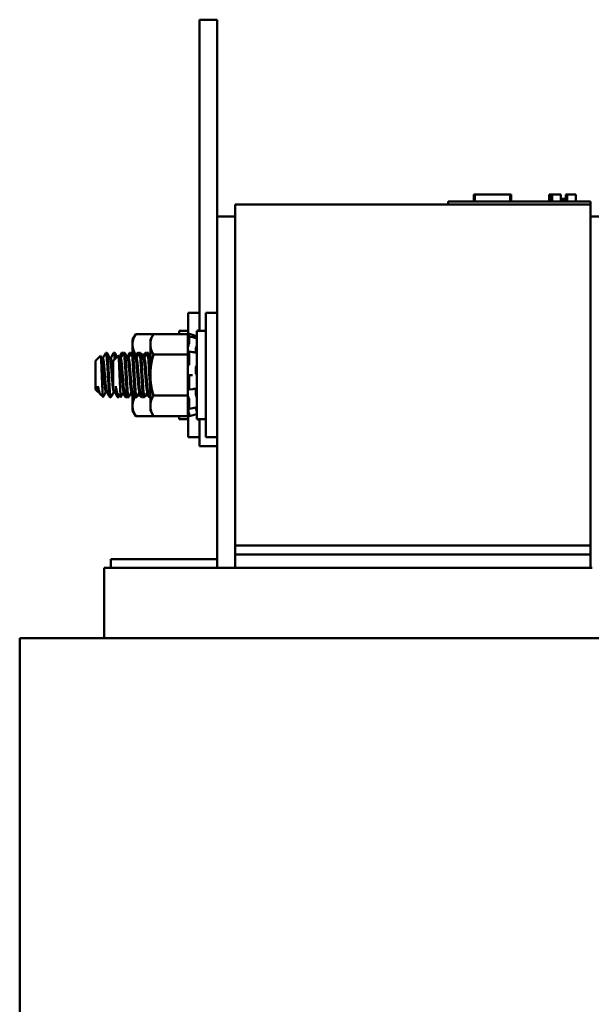
# Model space of a CAD drawing. Units: inches. Extents: x 2.2 to 96.8, y 1.1 to 75.4.
# Drawn here: x 49.6 to 51.9, y 33.3 to 37.2 of the extents above; entities that cross this region are included whole.
import ezdxf

# ---------------------------------------------------------------- set-up
doc = ezdxf.new("R2010")
doc.units = ezdxf.units.IN
doc.header["$LTSCALE"] = 4.5
doc.header["$MEASUREMENT"] = 0
doc.layers.add('Visible (ANSI)', color=7, linetype='Continuous', lineweight=50)

msp = doc.modelspace()

# ---------------------------------------------------------------- linework, layer by layer
at = {"layer": 'Visible (ANSI)'}
for p, q in [((50.3013, 37.0289), (50.3013, 37.1696)), ((50.3717, 37.1696), (50.3013, 37.1696)), ((50.3717, 37.0289), (50.3717, 37.1696)), ((50.3013, 37.0289), (50.3013, 35.9377)), ((50.3717, 37.0289), (50.3717, 36.3905)), ((51.3872, 36.4496), (51.3872, 36.4777)), ((51.3872, 36.4777), (51.3877, 36.4777)), ((51.3877, 36.4496), (51.3877, 36.4777)), ((51.3877, 36.4777), (51.3902, 36.4777)), ((51.3902, 36.4777), (51.5308, 36.4777)), ((51.3902, 36.4496), (51.3902, 36.4777)), ((51.5308, 36.4777), (51.5333, 36.4777)), ((51.5308, 36.4496), (51.5308, 36.4777)), ((51.5333, 36.4496), (51.5333, 36.4777)), ((51.5333, 36.4777), (51.5338, 36.4777)), ((51.5338, 36.4496), (51.5338, 36.4777)), ((51.6846, 36.4777), (51.6892, 36.4777)), ((51.6846, 36.4777), (51.6846, 36.4496)), ((51.6892, 36.4777), (51.6906, 36.4777)), ((51.6906, 36.4777), (51.6907, 36.4777)), ((51.6906, 36.4777), (51.6906, 36.4496)), ((51.6907, 36.4777), (51.697, 36.4777)), ((51.6907, 36.4777), (51.6907, 36.4496)), ((51.697, 36.4777), (51.697, 36.4496)), ((51.697, 36.4777), (51.6972, 36.4777)), ((51.6972, 36.4777), (51.7309, 36.4777)), ((51.6972, 36.4777), (51.6972, 36.4496)), ((51.7309, 36.4777), (51.7309, 36.4496)), ((51.751, 36.4608), (51.751, 36.4777)), ((51.751, 36.4777), (51.7514, 36.4777)), ((51.7514, 36.4777), (51.7552, 36.4777)), ((51.7514, 36.4777), (51.7514, 36.4496)), ((51.7552, 36.4777), (51.7559, 36.4777)), ((51.7552, 36.4777), (51.7552, 36.4496)), ((51.7559, 36.4777), (51.7897, 36.4777)), ((51.7559, 36.4777), (51.7559, 36.4496)), ((51.7897, 36.4777), (51.7897, 36.4496)), ((50.442, 36.4383), (51.8482, 36.4383)), ((50.442, 36.4383), (50.442, 35.0883)), ((51.2857, 36.4496), (51.3363, 36.4496)), ((51.2857, 36.4383), (51.2857, 36.4496)), ((51.7976, 36.4496), (51.3363, 36.4496)), ((51.7309, 36.4608), (51.7345, 36.4608)), ((51.7428, 36.4608), (51.7345, 36.4608)), ((51.7345, 36.4496), (51.7345, 36.4608)), ((51.7428, 36.4496), (51.7428, 36.4608)), ((51.7481, 36.4608), (51.7428, 36.4608)), ((51.751, 36.4608), (51.7481, 36.4608)), ((51.7481, 36.4496), (51.7481, 36.4608)), ((51.751, 36.4496), (51.751, 36.4608)), ((51.7976, 36.4496), (51.8482, 36.4496)), ((51.8482, 36.4383), (51.8482, 36.4496)), ((51.8482, 35.0883), (51.8482, 36.4383)), ((50.3717, 36.3905), (50.3717, 35.0011)), ((50.442, 36.3905), (50.3717, 36.3905)), ((51.9185, 36.3905), (51.8482, 36.3905)), ((50.2563, 35.909), (50.2563, 36.0094)), ((50.3013, 36.0094), (50.2563, 36.0094)), ((50.3267, 35.5172), (50.3267, 36.0094)), ((50.3717, 36.0094), (50.3267, 36.0094)), ((50.0363, 35.9039), (50.0489, 35.9257)), ((50.0489, 35.9257), (50.1192, 35.9257)), ((50.1067, 35.9039), (50.1192, 35.9257)), ((50.1192, 35.9257), (50.2557, 35.9257)), ((50.1905, 35.9257), (50.1906, 35.9259)), ((50.1906, 35.9259), (50.1906, 35.9259)), ((50.1914, 35.9257), (50.1906, 35.9259)), ((50.2209, 35.9377), (50.2209, 35.9257)), ((50.2563, 35.9377), (50.2209, 35.9377)), ((50.2557, 35.9066), (50.2609, 35.9259)), ((50.2557, 35.899), (50.2557, 35.9257)), ((50.2609, 35.9259), (50.2609, 35.9259)), ((50.2912, 35.9178), (50.2609, 35.9259)), ((50.2912, 35.9377), (50.2912, 35.5889)), ((50.3267, 35.9377), (50.2912, 35.9377)), ((50.2985, 35.9391), (50.2931, 35.9391)), ((50.0363, 35.9039), (50.0363, 35.8851)), ((50.0363, 35.8851), (50.0363, 35.8512)), ((50.1067, 35.9039), (50.1067, 35.8851)), ((50.1067, 35.8851), (50.1067, 35.7633)), ((50.2557, 35.899), (50.2557, 35.8731)), ((50.2594, 35.9202), (50.2583, 35.9162)), ((50.2583, 35.909), (50.2594, 35.9127)), ((50.2594, 35.8854), (50.2583, 35.8823)), ((50.2608, 35.9164), (50.2754, 35.9127)), ((50.2609, 35.916), (50.2609, 35.8932)), ((49.9348, 35.8512), (49.9308, 35.8512)), ((49.966, 35.8512), (49.9621, 35.8512)), ((49.9973, 35.8512), (49.9933, 35.8512)), ((50.0051, 35.8512), (50.0012, 35.8512)), ((50.0285, 35.8512), (50.0246, 35.8512)), ((50.0363, 35.8512), (50.0324, 35.8512)), ((50.0598, 35.8512), (50.0558, 35.8512)), ((50.0676, 35.8512), (50.0637, 35.8512)), ((50.091, 35.8512), (50.0871, 35.8512)), ((50.0988, 35.8512), (50.0949, 35.8512)), ((50.2557, 35.8731), (50.2557, 35.8725)), ((50.2557, 35.8445), (50.2557, 35.8725)), ((50.2583, 35.8533), (50.2594, 35.8556)), ((50.2603, 35.8566), (50.2749, 35.8543)), ((50.2609, 35.8541), (50.2609, 35.811)), ((50.2861, 35.8527), (50.2861, 35.8603)), ((49.8896, 35.8199), (49.9096, 35.84)), ((49.8896, 35.8199), (49.8896, 35.7067)), ((49.9155, 35.8296), (49.9191, 35.8296)), ((49.9468, 35.8296), (49.9504, 35.8296)), ((49.9599, 35.8199), (49.9799, 35.84)), ((49.9599, 35.8199), (49.9599, 35.7067)), ((49.9858, 35.8296), (49.9894, 35.8296)), ((50.0171, 35.8296), (50.0207, 35.8296)), ((50.0483, 35.8296), (50.0519, 35.8296)), ((50.0489, 35.8445), (50.052, 35.8445)), ((50.0714, 35.8445), (50.0832, 35.8445)), ((50.0796, 35.8296), (50.0832, 35.8296)), ((50.1027, 35.8445), (50.1067, 35.8445)), ((50.1192, 35.8445), (50.2557, 35.8445)), ((50.2557, 35.7677), (50.2557, 35.8445)), ((50.2594, 35.804), (50.2583, 35.8029)), ((50.2861, 35.7754), (50.2861, 35.7865)), ((50.1067, 35.7633), (50.1067, 35.6415)), ((50.2557, 35.7677), (50.2557, 35.7659)), ((50.2557, 35.7659), (50.2557, 35.7355)), ((50.2557, 35.6821), (50.2557, 35.7355)), ((50.2583, 35.7633), (50.2594, 35.7633)), ((50.2594, 35.7633), (50.274, 35.7633)), ((50.2609, 35.7575), (50.2609, 35.7105)), ((49.8896, 35.7067), (49.8995, 35.6968)), ((49.8993, 35.7192), (49.8993, 35.6972)), ((49.8996, 35.697), (49.9032, 35.697)), ((49.8999, 35.697), (49.8999, 35.697)), ((49.9308, 35.697), (49.9345, 35.697)), ((49.9599, 35.7067), (49.9698, 35.6968)), ((49.9621, 35.697), (49.9657, 35.697)), ((49.9696, 35.7192), (49.9696, 35.6972)), ((49.9699, 35.697), (49.9735, 35.697)), ((49.9702, 35.697), (49.9702, 35.697)), ((50.0012, 35.697), (50.0048, 35.697)), ((50.0324, 35.697), (50.036, 35.697)), ((50.0637, 35.697), (50.0673, 35.697)), ((50.0949, 35.697), (50.0985, 35.697)), ((50.2594, 35.707), (50.2583, 35.7084)), ((50.2746, 35.7081), (50.2599, 35.7067)), ((50.2861, 35.6939), (50.2861, 35.7037)), ((49.9085, 35.6877), (49.9197, 35.6765)), ((49.9504, 35.6754), (49.9465, 35.6754)), ((49.9816, 35.6754), (49.9777, 35.6754)), ((49.9789, 35.6877), (49.99, 35.6765)), ((50.0129, 35.6754), (50.009, 35.6754)), ((50.0207, 35.6754), (50.0168, 35.6754)), ((50.0363, 35.6821), (50.0363, 35.6415)), ((50.0441, 35.6754), (50.0402, 35.6754)), ((50.0519, 35.6754), (50.048, 35.6754)), ((50.0558, 35.6821), (50.0676, 35.6821)), ((50.0754, 35.6754), (50.0715, 35.6754)), ((50.0832, 35.6754), (50.0793, 35.6754)), ((50.0871, 35.6821), (50.0988, 35.6821)), ((50.1066, 35.6754), (50.1027, 35.6754)), ((50.1192, 35.6821), (50.2557, 35.6821)), ((50.2557, 35.6554), (50.2557, 35.6821)), ((50.2557, 35.6554), (50.2557, 35.6417)), ((50.2583, 35.6733), (50.2594, 35.671)), ((50.2609, 35.6631), (50.2609, 35.6302)), ((50.0363, 35.6415), (50.0363, 35.6227)), ((50.0363, 35.6227), (50.0489, 35.6009)), ((50.1067, 35.6415), (50.1067, 35.6227)), ((50.1067, 35.6227), (50.1192, 35.6009)), ((50.2557, 35.6417), (50.2557, 35.6279)), ((50.2557, 35.6279), (50.2557, 35.6278)), ((50.2557, 35.6278), (50.2557, 35.6276)), ((50.2557, 35.6009), (50.2557, 35.6276)), ((50.2557, 35.62), (50.2609, 35.6007)), ((50.2563, 35.5172), (50.2563, 35.6176)), ((50.2594, 35.6316), (50.2583, 35.6349)), ((50.2583, 35.6177), (50.2594, 35.6139)), ((50.2753, 35.6324), (50.2606, 35.6291)), ((50.0489, 35.6009), (50.1192, 35.6009)), ((50.1192, 35.6009), (50.2557, 35.6009)), ((50.1905, 35.6009), (50.1906, 35.6007)), ((50.1906, 35.6009), (50.1906, 35.6007)), ((50.1914, 35.6009), (50.1906, 35.6007)), ((50.2209, 35.6009), (50.2209, 35.5889)), ((50.2563, 35.5889), (50.2209, 35.5889)), ((50.2912, 35.6088), (50.2609, 35.6007)), ((50.2609, 35.607), (50.2609, 35.6007)), ((50.3267, 35.5889), (50.2912, 35.5889)), ((50.2985, 35.5875), (50.2931, 35.5875)), ((50.3013, 35.4821), (50.3013, 35.5889)), ((50.3013, 35.5172), (50.2563, 35.5172)), ((50.3717, 35.5172), (50.3267, 35.5172)), ((50.3717, 35.4821), (50.3013, 35.4821)), ((51.8482, 35.0883), (50.442, 35.0883)), ((50.442, 35.0529), (50.442, 35.0883)), ((51.8482, 35.0883), (51.8482, 35.0529)), ((50.3717, 35.0349), (49.9498, 35.0349)), ((49.9498, 35.0011), (49.9498, 35.0349)), ((50.442, 35.0529), (50.442, 35.0011)), ((51.8482, 35.0529), (50.442, 35.0529)), ((51.8482, 35.0529), (51.8482, 35.0011)), ((49.943, 35.0011), (49.9245, 35.0011)), ((49.9245, 34.7227), (49.9245, 35.0011)), ((49.943, 35.0011), (50.4355, 35.0011)), ((50.4424, 35.0011), (50.4355, 35.0011)), ((50.4424, 35.0011), (51.8478, 35.0011)), ((51.8547, 35.0011), (51.8478, 35.0011)), ((49.5898, 34.7227), (49.5898, 32.1408)), ((49.5898, 34.7227), (49.8524, 34.7227)), ((50.345, 34.7227), (49.8524, 34.7227)), ((50.345, 34.7227), (50.4395, 34.7227)), ((51.845, 34.7227), (50.4395, 34.7227)), ((51.845, 34.7227), (51.9396, 34.7227))]:
    msp.add_line(p, q, dxfattribs=at)
for points, weights in [([(50.0363, 35.8851), (50.0363, 35.9039), (50.0489, 35.9257)], [2.05436888136, 2.05436888136, 1.90687183186]), ([(50.1067, 35.8851), (50.1067, 35.9039), (50.1192, 35.9257)], [2.05436888136, 2.05436888136, 1.90687183186]), ([(50.0489, 35.8445), (50.0363, 35.8662), (50.0363, 35.8851)], [1.90687183186, 2.05436888136, 2.05436888136]), ([(50.1192, 35.8445), (50.1067, 35.8662), (50.1067, 35.8851)], [1.90687183186, 2.05436888136, 2.05436888136]), ([(50.046, 35.8339), (50.0473, 35.8391), (50.0489, 35.8445)], [1.93908657627, 1.92397026227, 1.90687183186]), ([(50.1067, 35.7633), (50.1067, 35.801), (50.1192, 35.8445)], [2.05436888136, 2.05436888136, 1.90687183186]), ([(50.1192, 35.6821), (50.1067, 35.7256), (50.1067, 35.7633)], [1.90687183186, 2.05436888136, 2.05436888136]), ([(49.8993, 35.7192), (49.9011, 35.7008), (49.9029, 35.6976)], [0.957216833664, 0.903283585613, 0.969527969743]), ([(49.964, 35.7026), (49.9647, 35.6988), (49.9654, 35.6976)], [0.935806376911, 0.943112790585, 0.969527969743]), ([(49.9696, 35.7192), (49.9714, 35.7008), (49.9732, 35.6976)], [0.957216833664, 0.903283585613, 0.969527969743]), ([(50.0363, 35.6415), (50.0363, 35.6586), (50.0465, 35.6778)], [2.05436888136, 2.05436888136, 1.93328245184]), ([(50.1067, 35.6415), (50.1067, 35.6604), (50.1192, 35.6821)], [2.05436888136, 2.05436888136, 1.90687183186]), ([(50.0489, 35.6009), (50.0363, 35.6227), (50.0363, 35.6415)], [1.90687183186, 2.05436888136, 2.05436888136]), ([(50.1192, 35.6009), (50.1067, 35.6227), (50.1067, 35.6415)], [1.90687183186, 2.05436888136, 2.05436888136])]:
    msp.add_rational_spline(points, weights, degree=2, dxfattribs=at)
for points in [[(50.1905, 35.9257), (50.1906, 35.9258), (50.1906, 35.9259), (50.1906, 35.9259)], [(50.2754, 35.9127), (50.2807, 35.9113), (50.2859, 35.91), (50.2911, 35.9088)], [(50.289, 35.9093), (50.2893, 35.9105), (50.2897, 35.9117), (50.29, 35.9129)], [(49.9188, 35.8296), (49.9227, 35.8367), (49.9265, 35.8437), (49.9304, 35.8508)], [(49.9352, 35.8508), (49.9392, 35.8435), (49.9431, 35.8363), (49.9471, 35.829)], [(49.9501, 35.8296), (49.9539, 35.8367), (49.9578, 35.8437), (49.9616, 35.8508)], [(49.9665, 35.8508), (49.9693, 35.8455), (49.9722, 35.8403), (49.975, 35.8351)], [(49.9836, 35.8337), (49.9867, 35.8394), (49.9898, 35.8451), (49.9929, 35.8508)], [(49.9891, 35.8296), (49.993, 35.8367), (49.9969, 35.8437), (50.0007, 35.8508)], [(49.9977, 35.8508), (49.9982, 35.8498), (49.9987, 35.8489), (49.9992, 35.848)], [(50.0055, 35.8508), (50.0095, 35.8435), (50.0134, 35.8363), (50.0174, 35.829)], [(50.0148, 35.8337), (50.0179, 35.8394), (50.021, 35.8451), (50.0241, 35.8508)], [(50.0204, 35.8296), (50.0243, 35.8367), (50.0281, 35.8437), (50.032, 35.8508)], [(50.03, 35.8471), (50.0295, 35.8498), (50.029, 35.8512), (50.0285, 35.8512)], [(50.029, 35.8508), (50.0295, 35.8498), (50.03, 35.8489), (50.0305, 35.848)], [(50.0368, 35.8508), (50.0407, 35.8435), (50.0447, 35.8363), (50.0487, 35.829)], [(50.0461, 35.8337), (50.0492, 35.8394), (50.0523, 35.8451), (50.0554, 35.8508)], [(50.0516, 35.8296), (50.0555, 35.8367), (50.0594, 35.8437), (50.0632, 35.8508)], [(50.0602, 35.8508), (50.0607, 35.8498), (50.0612, 35.8489), (50.0617, 35.848)], [(50.068, 35.8508), (50.072, 35.8435), (50.0759, 35.8363), (50.0799, 35.829)], [(50.0773, 35.8337), (50.0804, 35.8394), (50.0835, 35.8451), (50.0866, 35.8508)], [(50.0829, 35.8296), (50.0868, 35.8367), (50.0906, 35.8437), (50.0945, 35.8508)], [(50.0915, 35.8508), (50.092, 35.8498), (50.0925, 35.8489), (50.093, 35.848)], [(50.0993, 35.8508), (50.1017, 35.8463), (50.1042, 35.8418), (50.1067, 35.8373)], [(50.2749, 35.8543), (50.2801, 35.8535), (50.2854, 35.8528), (50.2906, 35.8521)], [(49.91, 35.8398), (49.9119, 35.8362), (49.9139, 35.8326), (49.9158, 35.829)], [(49.9803, 35.8398), (49.9822, 35.8362), (49.9842, 35.8326), (49.9862, 35.829)], [(49.8999, 35.697), (49.8997, 35.6966), (49.8995, 35.6966), (49.8993, 35.6972)], [(49.9073, 35.6894), (49.9059, 35.6922), (49.9044, 35.6949), (49.9029, 35.6976)], [(49.9312, 35.697), (49.9274, 35.6902), (49.9237, 35.6834), (49.92, 35.6767)], [(49.946, 35.6758), (49.9421, 35.6831), (49.9381, 35.6903), (49.9341, 35.6976)], [(49.9624, 35.697), (49.9585, 35.6899), (49.9547, 35.6829), (49.9508, 35.6758)], [(49.9773, 35.6758), (49.9733, 35.6831), (49.9694, 35.6903), (49.9654, 35.6976)], [(49.9702, 35.697), (49.97, 35.6966), (49.9698, 35.6966), (49.9696, 35.6972)], [(49.9777, 35.6894), (49.9762, 35.6922), (49.9747, 35.6949), (49.9732, 35.6976)], [(50.0015, 35.697), (49.9978, 35.6902), (49.994, 35.6834), (49.9903, 35.6767)], [(50.0085, 35.6758), (50.0054, 35.6815), (50.0023, 35.6872), (49.9992, 35.6929)], [(50.0163, 35.6758), (50.0124, 35.6831), (50.0084, 35.6903), (50.0044, 35.6976)], [(50.0327, 35.697), (50.0289, 35.6899), (50.025, 35.6829), (50.0212, 35.6758)], [(50.0398, 35.6758), (50.0367, 35.6815), (50.0336, 35.6872), (50.0305, 35.6929)], [(50.0476, 35.6758), (50.0436, 35.6831), (50.0397, 35.6903), (50.0357, 35.6976)], [(50.064, 35.697), (50.0601, 35.6899), (50.0563, 35.6829), (50.0524, 35.6758)], [(50.071, 35.6758), (50.0679, 35.6815), (50.0648, 35.6872), (50.0617, 35.6929)], [(50.0788, 35.6758), (50.0749, 35.6831), (50.0709, 35.6903), (50.0669, 35.6976)], [(50.0952, 35.697), (50.0914, 35.6899), (50.0875, 35.6829), (50.0837, 35.6758)], [(50.1023, 35.6758), (50.0992, 35.6815), (50.0961, 35.6872), (50.093, 35.6929)], [(50.1067, 35.6821), (50.1038, 35.6873), (50.101, 35.6924), (50.0982, 35.6976)], [(50.2903, 35.7092), (50.285, 35.709), (50.2798, 35.7086), (50.2746, 35.7081)], [(49.9851, 35.6814), (49.9841, 35.6796), (49.9831, 35.6777), (49.9821, 35.6758)], [(50.0148, 35.6786), (50.0143, 35.6777), (50.0138, 35.6768), (50.0133, 35.6758)], [(50.0461, 35.6786), (50.0456, 35.6777), (50.0451, 35.6768), (50.0446, 35.6758)], [(50.0773, 35.6786), (50.0768, 35.6777), (50.0763, 35.6768), (50.0758, 35.6758)], [(50.291, 35.6358), (50.2857, 35.6347), (50.2805, 35.6336), (50.2753, 35.6324)], [(50.2911, 35.6178), (50.291, 35.6178), (50.2909, 35.6178), (50.2907, 35.6177)]]:
    msp.add_open_spline(points, degree=3, dxfattribs=at)
for points, knots in [([(50.2594, 35.9202), (50.2596, 35.9209), (50.2598, 35.9216), (50.2601, 35.923), (50.2603, 35.9236), (50.2606, 35.9247), (50.2607, 35.9251), (50.2608, 35.9257), (50.2609, 35.9259), (50.2609, 35.9259)], [-0.1530952, -0.1530952, -0.1530952, -0.1530952, -0.14330656, -0.14330656, -0.13351792, -0.13351792, -0.12372911, -0.12372911, -0.11394031, -0.11394031, -0.11394031, -0.11394031]), ([(50.2583, 35.9162), (50.2577, 35.9139), (50.2571, 35.9114), (50.2562, 35.9081), (50.2559, 35.9072), (50.2557, 35.9063)], [-0.5587079, -0.5587079, -0.5587079, -0.5587079, -0.5261606, -0.5261606, -0.51322763, -0.51322763, -0.51322763, -0.51322763]), ([(50.2557, 35.9004), (50.2559, 35.9011), (50.2562, 35.9018), (50.2571, 35.9045), (50.2577, 35.9067), (50.2583, 35.909)], [-0.34902268, -0.34902268, -0.34902268, -0.34902268, -0.3360897, -0.3360897, -0.3035424, -0.3035424, -0.3035424, -0.3035424]), ([(50.2609, 35.916), (50.2609, 35.9163), (50.2608, 35.9164), (50.2607, 35.9164), (50.2606, 35.9162), (50.2603, 35.9156), (50.2601, 35.9151), (50.2598, 35.914), (50.2596, 35.9133), (50.2594, 35.9127)], [-0.0391549, -0.0391549, -0.0391549, -0.0391549, -0.0293661, -0.0293661, -0.01957728, -0.01957728, -0.00978864, -0.00978864, 0, 0, 0, 0]), ([(50.2594, 35.8854), (50.2596, 35.8859), (50.2598, 35.8866), (50.2601, 35.888), (50.2603, 35.8888), (50.2606, 35.8902), (50.2607, 35.8909), (50.2608, 35.8922), (50.2609, 35.8928), (50.2609, 35.8932)], [-0.1530952, -0.1530952, -0.1530952, -0.1530952, -0.14330656, -0.14330656, -0.13351792, -0.13351792, -0.12372911, -0.12372911, -0.11394031, -0.11394031, -0.11394031, -0.11394031]), ([(50.2912, 35.9177), (50.2912, 35.9177), (50.2912, 35.9176), (50.2911, 35.9172), (50.291, 35.9168), (50.2908, 35.9159), (50.2906, 35.9153), (50.2903, 35.9141), (50.2901, 35.9135), (50.29, 35.9129)], [0, 0, 0, 0, 0.0085914, 0.0085914, 0.01840146, 0.01840146, 0.02820421, 0.02820421, 0.03681057, 0.03681057, 0.03681057, 0.03681057]), ([(50.2912, 35.8867), (50.2912, 35.8863), (50.2912, 35.8859), (50.2911, 35.8848), (50.291, 35.8841), (50.2908, 35.8827), (50.2906, 35.882), (50.2903, 35.8807), (50.2901, 35.8801), (50.29, 35.8796)], [0, 0, 0, 0, 0.0085914, 0.0085914, 0.01840146, 0.01840146, 0.02820421, 0.02820421, 0.03681057, 0.03681057, 0.03681057, 0.03681057]), ([(50.2907, 35.9089), (50.2908, 35.9091), (50.2908, 35.9093), (50.291, 35.9101), (50.2911, 35.9106), (50.2912, 35.9114), (50.2912, 35.9116), (50.2912, 35.9118)], [0.01518629, 0.01518629, 0.01518629, 0.01518629, 0.01840172, 0.01840172, 0.02821181, 0.02821181, 0.03680973, 0.03680973, 0.03680973, 0.03680973]), ([(50.2911, 35.9088), (50.2911, 35.9088), (50.2911, 35.9088), (50.2912, 35.9088), (50.2912, 35.9086), (50.2912, 35.9084)], [0.028154765, 0.028154765, 0.028154765, 0.028154765, 0.028211806, 0.028211806, 0.036809727, 0.036809727, 0.036809727, 0.036809727]), ([(49.9304, 35.8508), (49.931, 35.8519), (49.9315, 35.8509), (49.9328, 35.8447), (49.9335, 35.8395), (49.9349, 35.8252), (49.9355, 35.8162), (49.9367, 35.7962), (49.9373, 35.7855), (49.9387, 35.7629), (49.9394, 35.7512), (49.9407, 35.729), (49.9413, 35.7187), (49.9425, 35.7007), (49.9432, 35.6932), (49.9445, 35.6815), (49.9452, 35.6777), (49.9461, 35.6757), (49.9463, 35.6754), (49.9465, 35.6754)], [-75.959515, -75.959515, -75.959515, -75.959515, -75.809546, -75.809546, -75.653546, -75.653546, -75.495145, -75.495145, -75.342989, -75.342989, -75.184905, -75.184905, -75.030028, -75.030028, -74.87606, -74.87606, -74.715967, -74.715967, -74.664138, -74.664138, -74.664138, -74.664138]), ([(49.9426, 35.7633), (49.942, 35.7727), (49.9415, 35.782), (49.9404, 35.7995), (49.94, 35.8076), (49.9389, 35.8241), (49.9382, 35.8318), (49.9369, 35.844), (49.9362, 35.8482), (49.9352, 35.8508), (49.935, 35.8512), (49.9348, 35.8512)], [-1.7378414, -1.7378414, -1.7378414, -1.7378414, -1.61027, -1.61027, -1.4878094, -1.4878094, -1.3346831, -1.3346831, -1.1755011, -1.1755011, -1.111674, -1.111674, -1.111674, -1.111674]), ([(49.9616, 35.8508), (49.9621, 35.8517), (49.9626, 35.8511), (49.9638, 35.8465), (49.9645, 35.8419), (49.9654, 35.8325), (49.9657, 35.8294), (49.966, 35.826)], [-73.4483847, -73.4483847, -73.4483847, -73.4483847, -73.3200041, -73.3200041, -73.1648201, -73.1648201, -73.0987979, -73.0987979, -73.0987979, -73.0987979]), ([(49.9696, 35.8296), (49.9692, 35.8342), (49.9688, 35.8381), (49.9677, 35.8465), (49.9671, 35.8497), (49.9663, 35.8511), (49.9661, 35.8512), (49.966, 35.8512)], [-2.1663035, -2.1663035, -2.1663035, -2.1663035, -2.0716446, -2.0716446, -1.9185814, -1.9185814, -1.8807801, -1.8807801, -1.8807801, -1.8807801]), ([(49.9929, 35.8508), (49.9933, 35.8515), (49.9937, 35.8513), (49.9946, 35.8485), (49.9952, 35.8456), (49.9957, 35.8416)], [-70.939393, -70.939393, -70.939393, -70.939393, -70.8329375, -70.8329375, -70.7110993, -70.7110993, -70.7110993, -70.7110993]), ([(49.9987, 35.8471), (49.9983, 35.8495), (49.9979, 35.8508), (49.9974, 35.8512), (49.9973, 35.8512), (49.9973, 35.8512)], [-4.5090097, -4.5090097, -4.5090097, -4.5090097, -4.4039844, -4.4039844, -4.3874306, -4.3874306, -4.3874306, -4.3874306]), ([(50.0007, 35.8508), (50.0013, 35.8519), (50.0019, 35.8509), (50.0032, 35.8447), (50.0038, 35.8395), (50.0052, 35.8252), (50.0058, 35.8162), (50.007, 35.7962), (50.0077, 35.7855), (50.009, 35.7629), (50.0097, 35.7512), (50.011, 35.729), (50.0116, 35.7187), (50.0128, 35.7007), (50.0135, 35.6932), (50.0148, 35.6815), (50.0155, 35.6777), (50.0164, 35.6757), (50.0166, 35.6754), (50.0168, 35.6754)], [-75.959515, -75.959515, -75.959515, -75.959515, -75.809546, -75.809546, -75.653546, -75.653546, -75.495145, -75.495145, -75.342989, -75.342989, -75.184905, -75.184905, -75.030028, -75.030028, -74.87606, -74.87606, -74.715967, -74.715967, -74.664138, -74.664138, -74.664138, -74.664138]), ([(50.0129, 35.7633), (50.0123, 35.7727), (50.0118, 35.782), (50.0107, 35.7995), (50.0103, 35.8076), (50.0092, 35.8241), (50.0085, 35.8318), (50.0072, 35.844), (50.0065, 35.8482), (50.0056, 35.8508), (50.0053, 35.8512), (50.0051, 35.8512)], [-1.7378414, -1.7378414, -1.7378414, -1.7378414, -1.61027, -1.61027, -1.4878094, -1.4878094, -1.3346831, -1.3346831, -1.1755011, -1.1755011, -1.111674, -1.111674, -1.111674, -1.111674]), ([(50.0241, 35.8508), (50.0245, 35.8514), (50.0248, 35.8513), (50.0257, 35.8495), (50.0263, 35.8464), (50.0269, 35.8416)], [-68.4290408, -68.4290408, -68.4290408, -68.4290408, -68.3449312, -68.3449312, -68.2008832, -68.2008832, -68.2008832, -68.2008832]), ([(50.032, 35.8508), (50.0325, 35.8517), (50.0329, 35.8511), (50.0341, 35.8465), (50.0348, 35.8419), (50.0362, 35.8286), (50.0368, 35.8201), (50.038, 35.8009), (50.0386, 35.7904), (50.0399, 35.7681), (50.0406, 35.7564), (50.042, 35.7338), (50.0426, 35.7231), (50.0438, 35.7043), (50.0444, 35.6963), (50.0458, 35.6836), (50.0465, 35.6791), (50.0475, 35.6759), (50.0477, 35.6754), (50.048, 35.6754)], [-73.448385, -73.448385, -73.448385, -73.448385, -73.320004, -73.320004, -73.16482, -73.16482, -73.006461, -73.006461, -72.855173, -72.855173, -72.698288, -72.698288, -72.541176, -72.541176, -72.388257, -72.388257, -72.229321, -72.229321, -72.154208, -72.154208, -72.154208, -72.154208]), ([(50.0524, 35.6758), (50.0524, 35.6758), (50.0523, 35.6757), (50.0516, 35.6748), (50.051, 35.6763), (50.0497, 35.6838), (50.049, 35.6896), (50.0477, 35.7046), (50.0471, 35.7134), (50.0459, 35.7337), (50.0452, 35.745), (50.0439, 35.768), (50.0432, 35.7795), (50.0419, 35.801), (50.0413, 35.8109), (50.0401, 35.8285), (50.0394, 35.8359), (50.038, 35.8465), (50.0374, 35.8497), (50.0366, 35.8511), (50.0365, 35.8512), (50.0363, 35.8512)], [-3.173606, -3.173606, -3.173606, -3.173606, -3.161087, -3.161087, -3.003563, -3.003563, -2.847015, -2.847015, -2.69594, -2.69594, -2.537744, -2.537744, -2.382899, -2.382899, -2.23075, -2.23075, -2.071645, -2.071645, -1.918581, -1.918581, -1.88078, -1.88078, -1.88078, -1.88078]), ([(50.0554, 35.8508), (50.0556, 35.8512), (50.0559, 35.8513), (50.0567, 35.8504), (50.0574, 35.8476), (50.0581, 35.8424), (50.0581, 35.842), (50.0582, 35.8416)], [-65.9214197, -65.9214197, -65.9214197, -65.9214197, -65.8590125, -65.8590125, -65.7065064, -65.7065064, -65.6934801, -65.6934801, -65.6934801, -65.6934801]), ([(50.0612, 35.8471), (50.0612, 35.8471), (50.0612, 35.8471), (50.0607, 35.8498), (50.0602, 35.8512), (50.0598, 35.8512)], [-9.5257075, -9.5257075, -9.5257075, -9.5257075, -9.5256787, -9.5256787, -9.4041182, -9.4041182, -9.4041182, -9.4041182]), ([(50.0632, 35.8508), (50.0636, 35.8515), (50.064, 35.8513), (50.0651, 35.8481), (50.0658, 35.844), (50.0671, 35.8319), (50.0678, 35.8239), (50.069, 35.8054), (50.0696, 35.7951), (50.0709, 35.7732), (50.0716, 35.7616), (50.0729, 35.7387), (50.0736, 35.7277), (50.0748, 35.7081), (50.0754, 35.6998), (50.0767, 35.6861), (50.0774, 35.681), (50.0785, 35.6763), (50.0789, 35.6754), (50.0793, 35.6754)], [-70.939393, -70.939393, -70.939393, -70.939393, -70.832937, -70.832937, -70.678614, -70.678614, -70.520214, -70.520214, -70.368906, -70.368906, -70.212861, -70.212861, -70.054497, -70.054497, -69.902304, -69.902304, -69.744177, -69.744177, -69.644696, -69.644696, -69.644696, -69.644696]), ([(50.0837, 35.6758), (50.0835, 35.6756), (50.0834, 35.6754), (50.0826, 35.6753), (50.082, 35.6775), (50.0806, 35.6862), (50.08, 35.6925), (50.0787, 35.7083), (50.0781, 35.7176), (50.0769, 35.7384), (50.0762, 35.7499), (50.0748, 35.7729), (50.0741, 35.7842), (50.0729, 35.8053), (50.0723, 35.815), (50.071, 35.8318), (50.0703, 35.8387), (50.069, 35.848), (50.0683, 35.8507), (50.0677, 35.8512), (50.0676, 35.8512), (50.0676, 35.8512)], [-5.680838, -5.680838, -5.680838, -5.680838, -5.645853, -5.645853, -5.487599, -5.487599, -5.331809, -5.331809, -5.180527, -5.180527, -5.022225, -5.022225, -4.868159, -4.868159, -4.714488, -4.714488, -4.556259, -4.556259, -4.403984, -4.403984, -4.387431, -4.387431, -4.387431, -4.387431]), ([(50.0866, 35.8508), (50.0868, 35.8511), (50.087, 35.8512), (50.0877, 35.8512), (50.0883, 35.849), (50.0891, 35.8439), (50.0893, 35.8428), (50.0894, 35.8416)], [-63.4131296, -63.4131296, -63.4131296, -63.4131296, -63.3730369, -63.3730369, -63.2211242, -63.2211242, -63.1848447, -63.1848447, -63.1848447, -63.1848447]), ([(50.0925, 35.8471), (50.0924, 35.8476), (50.0923, 35.848), (50.0918, 35.8503), (50.0914, 35.8512), (50.091, 35.8512)], [-12.0346081, -12.0346081, -12.0346081, -12.0346081, -12.0132114, -12.0132114, -11.9128878, -11.9128878, -11.9128878, -11.9128878]), ([(50.0944, 35.8508), (50.0948, 35.8514), (50.0951, 35.8513), (50.096, 35.8494), (50.0967, 35.846), (50.0981, 35.835), (50.0988, 35.8274), (50.1, 35.8095), (50.1006, 35.7996), (50.1019, 35.7779), (50.1025, 35.7665), (50.1039, 35.7435), (50.1046, 35.7322), (50.1057, 35.7139), (50.1061, 35.7066), (50.1067, 35.7003)], [-68.4290408, -68.4290408, -68.4290408, -68.4290408, -68.3449312, -68.3449312, -68.1915167, -68.1915167, -68.0320258, -68.0320258, -67.8801199, -67.8801199, -67.7249219, -67.7249219, -67.5666553, -67.5666553, -67.4432325, -67.4432325, -67.4432325, -67.4432325]), ([(50.1067, 35.7629), (50.1066, 35.7642), (50.1065, 35.7655), (50.1058, 35.778), (50.1051, 35.7891), (50.1039, 35.8098), (50.1033, 35.8193), (50.102, 35.8351), (50.1013, 35.8413), (50.1, 35.8493), (50.0994, 35.8512), (50.0988, 35.8512)], [-7.5252125, -7.5252125, -7.5252125, -7.5252125, -7.5078458, -7.5078458, -7.3546271, -7.3546271, -7.1986671, -7.1986671, -7.0414188, -7.0414188, -6.8964323, -6.8964323, -6.8964323, -6.8964323]), ([(50.2583, 35.8823), (50.2577, 35.8805), (50.2571, 35.8783), (50.2562, 35.875), (50.2559, 35.874), (50.2557, 35.8731)], [-0.5587079, -0.5587079, -0.5587079, -0.5587079, -0.5261606, -0.5261606, -0.51322763, -0.51322763, -0.51322763, -0.51322763]), ([(50.2557, 35.8496), (50.2559, 35.8497), (50.2562, 35.8499), (50.2571, 35.8508), (50.2577, 35.852), (50.2583, 35.8533)], [-0.34902268, -0.34902268, -0.34902268, -0.34902268, -0.3360897, -0.3360897, -0.3035424, -0.3035424, -0.3035424, -0.3035424]), ([(50.2609, 35.8541), (50.2609, 35.8547), (50.2608, 35.8553), (50.2607, 35.8561), (50.2606, 35.8564), (50.2603, 35.8567), (50.2601, 35.8567), (50.2598, 35.8564), (50.2596, 35.856), (50.2594, 35.8556)], [-0.0391549, -0.0391549, -0.0391549, -0.0391549, -0.0293661, -0.0293661, -0.01957728, -0.01957728, -0.00978864, -0.00978864, 0, 0, 0, 0]), ([(50.2861, 35.8603), (50.2861, 35.8608), (50.2862, 35.8613), (50.2865, 35.864), (50.2869, 35.8664), (50.2878, 35.8711), (50.2883, 35.8736), (50.2893, 35.8772), (50.2896, 35.8784), (50.29, 35.8796)], [0.45570283, 0.45570283, 0.45570283, 0.45570283, 0.46236923, 0.46236923, 0.49361331, 0.49361331, 0.5261606, 0.5261606, 0.54350301, 0.54350301, 0.54350301, 0.54350301]), ([(50.2906, 35.8521), (50.2907, 35.8521), (50.2908, 35.8521), (50.291, 35.8517), (50.2911, 35.8514), (50.2912, 35.8506), (50.2912, 35.8501), (50.2912, 35.8496)], [0.01213535, 0.01213535, 0.01213535, 0.01213535, 0.01840172, 0.01840172, 0.02821181, 0.02821181, 0.03680973, 0.03680973, 0.03680973, 0.03680973]), ([(49.92, 35.6767), (49.92, 35.6766), (49.92, 35.6766), (49.9196, 35.6762), (49.9194, 35.6772), (49.9186, 35.6824), (49.9182, 35.6875), (49.9173, 35.7007), (49.9169, 35.7086), (49.916, 35.7298), (49.9156, 35.7409), (49.9149, 35.7584), (49.9144, 35.7691), (49.9136, 35.7901), (49.9132, 35.7991), (49.9125, 35.8146), (49.9121, 35.8219), (49.9112, 35.8329), (49.9108, 35.8366), (49.9101, 35.8396), (49.9099, 35.8402), (49.9096, 35.84)], [-1.6932951, -1.6932951, -1.6932951, -1.6932951, -1.6883689, -1.6883689, -1.6414604, -1.6414604, -1.5801278, -1.5801278, -1.5232317, -1.5232317, -1.4447912, -1.4447912, -1.3280886, -1.3280886, -1.2055983, -1.2055983, -1.0551505, -1.0551505, -0.9101435, -0.9101435, -0.8331646, -0.8331646, -0.8331646, -0.8331646]), ([(49.9903, 35.6767), (49.9903, 35.6766), (49.9903, 35.6766), (49.99, 35.6762), (49.9897, 35.6772), (49.9889, 35.6824), (49.9885, 35.6875), (49.9876, 35.7007), (49.9872, 35.7086), (49.9863, 35.7298), (49.9859, 35.7409), (49.9852, 35.7584), (49.9847, 35.7691), (49.9839, 35.7901), (49.9835, 35.7991), (49.9828, 35.8146), (49.9824, 35.8219), (49.9815, 35.8329), (49.9811, 35.8366), (49.9804, 35.8396), (49.9802, 35.8402), (49.9799, 35.84)], [-1.6932951, -1.6932951, -1.6932951, -1.6932951, -1.6883689, -1.6883689, -1.6414604, -1.6414604, -1.5801278, -1.5801278, -1.5232317, -1.5232317, -1.4447912, -1.4447912, -1.3280886, -1.3280886, -1.2055983, -1.2055983, -1.0551505, -1.0551505, -0.9101435, -0.9101435, -0.8331646, -0.8331646, -0.8331646, -0.8331646]), ([(50.2594, 35.804), (50.2596, 35.8041), (50.2598, 35.8045), (50.2601, 35.8054), (50.2603, 35.806), (50.2606, 35.8073), (50.2607, 35.808), (50.2608, 35.8095), (50.2609, 35.8103), (50.2609, 35.811)], [-0.1530952, -0.1530952, -0.1530952, -0.1530952, -0.14330656, -0.14330656, -0.13351792, -0.13351792, -0.12372911, -0.12372911, -0.11394031, -0.11394031, -0.11394031, -0.11394031]), ([(50.2912, 35.8085), (50.2912, 35.8079), (50.2912, 35.8073), (50.2911, 35.8059), (50.291, 35.8052), (50.2908, 35.8039), (50.2906, 35.8033), (50.2903, 35.8024), (50.2901, 35.8021), (50.29, 35.8018)], [0, 0, 0, 0, 0.0085914, 0.0085914, 0.01840146, 0.01840146, 0.02820421, 0.02820421, 0.03681057, 0.03681057, 0.03681057, 0.03681057]), ([(50.2583, 35.8029), (50.2577, 35.8023), (50.2571, 35.8013), (50.2562, 35.7992), (50.2559, 35.7986), (50.2557, 35.7979)], [-0.5587079, -0.5587079, -0.5587079, -0.5587079, -0.5261606, -0.5261606, -0.51322763, -0.51322763, -0.51322763, -0.51322763]), ([(50.2861, 35.7865), (50.2861, 35.787), (50.2862, 35.7875), (50.2865, 35.7904), (50.2869, 35.7927), (50.2878, 35.7965), (50.2883, 35.7984), (50.2893, 35.8006), (50.2896, 35.8013), (50.29, 35.8018)], [0.45570283, 0.45570283, 0.45570283, 0.45570283, 0.46236923, 0.46236923, 0.49361331, 0.49361331, 0.5261606, 0.5261606, 0.54350301, 0.54350301, 0.54350301, 0.54350301]), ([(50.29, 35.7636), (50.2896, 35.7638), (50.2893, 35.7641), (50.2883, 35.7655), (50.2878, 35.7668), (50.2869, 35.7699), (50.2865, 35.7718), (50.2862, 35.7745), (50.2861, 35.7749), (50.2861, 35.7754)], [0.31874729, 0.31874729, 0.31874729, 0.31874729, 0.3360897, 0.3360897, 0.368637, 0.368637, 0.39988107, 0.39988107, 0.40654747, 0.40654747, 0.40654747, 0.40654747]), ([(49.9508, 35.6758), (49.9503, 35.6748), (49.9497, 35.6757), (49.9484, 35.6816), (49.9477, 35.6868), (49.9464, 35.7008), (49.9458, 35.7093), (49.9448, 35.7255), (49.9444, 35.7326), (49.9435, 35.7475), (49.943, 35.7554), (49.9426, 35.7633)], [-0.6662, -0.6662, -0.6662, -0.6662, -0.520216, -0.520216, -0.3625321, -0.3625321, -0.2107521, -0.2107521, -0.107236, -0.107236, -0.000001, -0.000001, -0.000001, -0.000001]), ([(50.0212, 35.6758), (50.0206, 35.6748), (50.02, 35.6757), (50.0187, 35.6816), (50.0181, 35.6868), (50.0167, 35.7008), (50.0161, 35.7093), (50.0151, 35.7255), (50.0147, 35.7326), (50.0138, 35.7475), (50.0133, 35.7554), (50.0129, 35.7633)], [-0.6662, -0.6662, -0.6662, -0.6662, -0.520216, -0.520216, -0.3625321, -0.3625321, -0.2107521, -0.2107521, -0.107236, -0.107236, -0.000001, -0.000001, -0.000001, -0.000001]), ([(50.2557, 35.7659), (50.2559, 35.7654), (50.2562, 35.765), (50.2571, 35.7637), (50.2577, 35.7633), (50.2583, 35.7633)], [-0.34902268, -0.34902268, -0.34902268, -0.34902268, -0.3360897, -0.3360897, -0.3035424, -0.3035424, -0.3035424, -0.3035424]), ([(50.2609, 35.7575), (50.2609, 35.7582), (50.2608, 35.759), (50.2607, 35.7604), (50.2606, 35.7611), (50.2603, 35.7621), (50.2601, 35.7626), (50.2598, 35.7632), (50.2596, 35.7633), (50.2594, 35.7633)], [-0.0391549, -0.0391549, -0.0391549, -0.0391549, -0.0293661, -0.0293661, -0.01957728, -0.01957728, -0.00978864, -0.00978864, 0, 0, 0, 0]), ([(50.29, 35.7636), (50.2901, 35.7635), (50.2903, 35.7633), (50.2906, 35.7626), (50.2908, 35.7622), (50.291, 35.761), (50.2911, 35.7604), (50.2912, 35.7591), (50.2912, 35.7585), (50.2912, 35.7578)], [0, 0, 0, 0, 0.00859945, 0.00859945, 0.01840172, 0.01840172, 0.02821181, 0.02821181, 0.03680973, 0.03680973, 0.03680973, 0.03680973]), ([(49.8993, 35.7192), (49.9005, 35.7127), (49.9018, 35.707), (49.9043, 35.6972), (49.9055, 35.6933), (49.9074, 35.6893), (49.908, 35.6883), (49.9086, 35.6877)], [-1.3917017, -1.3917017, -1.3917017, -1.3917017, -1.1875745, -1.1875745, -0.9718941, -0.9718941, -0.8479164, -0.8479164, -0.8479164, -0.8479164]), ([(49.9696, 35.7192), (49.9708, 35.7127), (49.9721, 35.707), (49.9746, 35.6972), (49.9758, 35.6933), (49.9777, 35.6893), (49.9783, 35.6883), (49.9789, 35.6877)], [-1.3917017, -1.3917017, -1.3917017, -1.3917017, -1.1875745, -1.1875745, -0.9718941, -0.9718941, -0.8479164, -0.8479164, -0.8479164, -0.8479164]), ([(49.9742, 35.6957), (49.9744, 35.6937), (49.9746, 35.6918), (49.9755, 35.6836), (49.9762, 35.6791), (49.9771, 35.6759), (49.9774, 35.6754), (49.9777, 35.6754)], [-72.430813, -72.430813, -72.430813, -72.430813, -72.3882575, -72.3882575, -72.2293213, -72.2293213, -72.154208, -72.154208, -72.154208, -72.154208]), ([(50.0055, 35.6957), (50.0056, 35.6948), (50.0057, 35.6939), (50.0064, 35.6861), (50.0071, 35.681), (50.0082, 35.6763), (50.0086, 35.6754), (50.009, 35.6754)], [-69.9215919, -69.9215919, -69.9215919, -69.9215919, -69.9023042, -69.9023042, -69.7441774, -69.7441774, -69.644696, -69.644696, -69.644696, -69.644696]), ([(50.0367, 35.6957), (50.0374, 35.6885), (50.0381, 35.683), (50.0393, 35.6768), (50.0397, 35.6754), (50.0402, 35.6754)], [-67.4118082, -67.4118082, -67.4118082, -67.4118082, -67.2585141, -67.2585141, -67.1353772, -67.1353772, -67.1353772, -67.1353772]), ([(50.068, 35.6957), (50.0685, 35.6896), (50.0691, 35.6847), (50.0703, 35.6774), (50.0709, 35.6754), (50.0715, 35.6754)], [-64.9046496, -64.9046496, -64.9046496, -64.9046496, -64.7751383, -64.7751383, -64.6281197, -64.6281197, -64.6281197, -64.6281197]), ([(50.0992, 35.6957), (50.0997, 35.6906), (50.1002, 35.6864), (50.1013, 35.6784), (50.102, 35.6758), (50.1026, 35.6754), (50.1027, 35.6754), (50.1027, 35.6754)], [-62.3944646, -62.3944646, -62.3944646, -62.3944646, -62.2867265, -62.2867265, -62.1282365, -62.1282365, -62.1174724, -62.1174724, -62.1174724, -62.1174724]), ([(50.2583, 35.7084), (50.2577, 35.7093), (50.2571, 35.7097), (50.2562, 35.7098), (50.2559, 35.7097), (50.2557, 35.7096)], [-0.5587079, -0.5587079, -0.5587079, -0.5587079, -0.5261606, -0.5261606, -0.51322763, -0.51322763, -0.51322763, -0.51322763]), ([(50.2594, 35.707), (50.2596, 35.7068), (50.2598, 35.7066), (50.2601, 35.7067), (50.2603, 35.7069), (50.2606, 35.7075), (50.2607, 35.708), (50.2608, 35.7091), (50.2609, 35.7098), (50.2609, 35.7105)], [-0.1530952, -0.1530952, -0.1530952, -0.1530952, -0.14330656, -0.14330656, -0.13351792, -0.13351792, -0.12372911, -0.12372911, -0.11394031, -0.11394031, -0.11394031, -0.11394031]), ([(50.2861, 35.7037), (50.2861, 35.7041), (50.2862, 35.7045), (50.2865, 35.7064), (50.2869, 35.7077), (50.2874, 35.7087), (50.2876, 35.7089), (50.2877, 35.7091)], [0.45570283, 0.45570283, 0.45570283, 0.45570283, 0.46236923, 0.46236923, 0.49361331, 0.49361331, 0.50320036, 0.50320036, 0.50320036, 0.50320036]), ([(50.29, 35.6755), (50.2896, 35.6764), (50.2893, 35.6774), (50.2883, 35.6806), (50.2878, 35.683), (50.2869, 35.6875), (50.2865, 35.69), (50.2862, 35.6929), (50.2861, 35.6934), (50.2861, 35.6939)], [0.31874729, 0.31874729, 0.31874729, 0.31874729, 0.3360897, 0.3360897, 0.368637, 0.368637, 0.39988107, 0.39988107, 0.40654747, 0.40654747, 0.40654747, 0.40654747]), ([(50.2912, 35.7131), (50.2912, 35.7125), (50.2912, 35.7119), (50.2911, 35.7109), (50.291, 35.7104), (50.2908, 35.7097), (50.2906, 35.7094), (50.2904, 35.7093), (50.2903, 35.7093), (50.2903, 35.7092)], [0, 0, 0, 0, 0.0085914, 0.0085914, 0.01840146, 0.01840146, 0.02820421, 0.02820421, 0.03152566, 0.03152566, 0.03152566, 0.03152566]), ([(49.9821, 35.6758), (49.982, 35.6758), (49.982, 35.6757), (49.9813, 35.6748), (49.9807, 35.6763), (49.9797, 35.682), (49.9793, 35.6845), (49.979, 35.6876)], [-3.1736063, -3.1736063, -3.1736063, -3.1736063, -3.1610869, -3.1610869, -3.003563, -3.003563, -2.9215812, -2.9215812, -2.9215812, -2.9215812]), ([(50.0133, 35.6758), (50.0132, 35.6756), (50.0131, 35.6754), (50.0123, 35.6753), (50.0117, 35.6775), (50.0108, 35.6833), (50.0105, 35.685), (50.0103, 35.6869)], [-5.6808385, -5.6808385, -5.6808385, -5.6808385, -5.6458529, -5.6458529, -5.4875994, -5.4875994, -5.4353619, -5.4353619, -5.4353619, -5.4353619]), ([(50.0446, 35.6758), (50.0444, 35.6754), (50.0441, 35.6753), (50.0433, 35.676), (50.0426, 35.6789), (50.0418, 35.6848), (50.0417, 35.6858), (50.0416, 35.6869)], [-8.1900514, -8.1900514, -8.1900514, -8.1900514, -8.1324659, -8.1324659, -7.9742107, -7.9742107, -7.9446152, -7.9446152, -7.9446152, -7.9446152]), ([(50.0759, 35.6758), (50.0755, 35.6753), (50.0752, 35.6753), (50.0743, 35.677), (50.0736, 35.6805), (50.0729, 35.6863), (50.0728, 35.6866), (50.0728, 35.6869)], [-10.6976246, -10.6976246, -10.6976246, -10.6976246, -10.617475, -10.617475, -10.4591491, -10.4591491, -10.4520936, -10.4520936, -10.4520936, -10.4520936]), ([(50.1067, 35.6754), (50.1064, 35.6754), (50.1062, 35.6757), (50.1053, 35.6782), (50.1047, 35.6817), (50.1041, 35.6869)], [-13.1693598, -13.1693598, -13.1693598, -13.1693598, -13.1044553, -13.1044553, -12.9612994, -12.9612994, -12.9612994, -12.9612994]), ([(50.2557, 35.6811), (50.2559, 35.6802), (50.2562, 35.6794), (50.2571, 35.6765), (50.2577, 35.6747), (50.2583, 35.6733)], [-0.34902268, -0.34902268, -0.34902268, -0.34902268, -0.3360897, -0.3360897, -0.3035424, -0.3035424, -0.3035424, -0.3035424]), ([(50.2609, 35.6631), (50.2609, 35.6637), (50.2608, 35.6643), (50.2607, 35.6658), (50.2606, 35.6666), (50.2603, 35.668), (50.2601, 35.6687), (50.2598, 35.67), (50.2596, 35.6706), (50.2594, 35.671)], [-0.0391549, -0.0391549, -0.0391549, -0.0391549, -0.0293661, -0.0293661, -0.01957728, -0.01957728, -0.00978864, -0.00978864, 0, 0, 0, 0]), ([(50.29, 35.6755), (50.2901, 35.675), (50.2903, 35.6745), (50.2906, 35.6733), (50.2908, 35.6726), (50.291, 35.6712), (50.2911, 35.6705), (50.2912, 35.6692), (50.2912, 35.6686), (50.2912, 35.6681)], [0, 0, 0, 0, 0.00859945, 0.00859945, 0.01840172, 0.01840172, 0.02821181, 0.02821181, 0.03680973, 0.03680973, 0.03680973, 0.03680973]), ([(50.2583, 35.6349), (50.2577, 35.6368), (50.2571, 35.6387), (50.2562, 35.6407), (50.2559, 35.6413), (50.2557, 35.6417)], [-0.5587079, -0.5587079, -0.5587079, -0.5587079, -0.5261606, -0.5261606, -0.51322763, -0.51322763, -0.51322763, -0.51322763]), ([(50.2557, 35.6278), (50.2559, 35.6268), (50.2562, 35.6258), (50.2571, 35.6224), (50.2577, 35.6199), (50.2583, 35.6177)], [-0.34902268, -0.34902268, -0.34902268, -0.34902268, -0.3360897, -0.3360897, -0.3035424, -0.3035424, -0.3035424, -0.3035424]), ([(50.2594, 35.6316), (50.2596, 35.631), (50.2598, 35.6304), (50.2601, 35.6296), (50.2603, 35.6294), (50.2606, 35.6291), (50.2607, 35.6291), (50.2608, 35.6295), (50.2609, 35.6298), (50.2609, 35.6302)], [-0.1530952, -0.1530952, -0.1530952, -0.1530952, -0.14330656, -0.14330656, -0.13351792, -0.13351792, -0.12372911, -0.12372911, -0.11394031, -0.11394031, -0.11394031, -0.11394031]), ([(50.2609, 35.607), (50.2609, 35.6072), (50.2608, 35.6075), (50.2607, 35.6085), (50.2606, 35.6091), (50.2603, 35.6103), (50.2601, 35.611), (50.2598, 35.6125), (50.2596, 35.6133), (50.2594, 35.6139)], [-0.0391549, -0.0391549, -0.0391549, -0.0391549, -0.0293661, -0.0293661, -0.01957728, -0.01957728, -0.00978864, -0.00978864, 0, 0, 0, 0]), ([(50.29, 35.6209), (50.2896, 35.6222), (50.2893, 35.6235), (50.2883, 35.6273), (50.2878, 35.6298), (50.2871, 35.633), (50.2869, 35.634), (50.2867, 35.6349)], [0.31874729, 0.31874729, 0.31874729, 0.31874729, 0.3360897, 0.3360897, 0.368637, 0.368637, 0.38351864, 0.38351864, 0.38351864, 0.38351864]), ([(50.29, 35.6209), (50.2901, 35.6203), (50.2903, 35.6197), (50.2906, 35.6184), (50.2908, 35.6177), (50.291, 35.6165), (50.2911, 35.616), (50.2912, 35.6152), (50.2912, 35.615), (50.2912, 35.6148)], [0, 0, 0, 0, 0.00859945, 0.00859945, 0.01840172, 0.01840172, 0.02821181, 0.02821181, 0.03680973, 0.03680973, 0.03680973, 0.03680973]), ([(50.2903, 35.6199), (50.2903, 35.6197), (50.2904, 35.6195), (50.2906, 35.6188), (50.2908, 35.6184), (50.291, 35.6179), (50.2911, 35.6178), (50.2912, 35.6178), (50.2912, 35.618), (50.2912, 35.6182)], [0.00493587, 0.00493587, 0.00493587, 0.00493587, 0.00859945, 0.00859945, 0.01840172, 0.01840172, 0.02821181, 0.02821181, 0.03680973, 0.03680973, 0.03680973, 0.03680973]), ([(50.2912, 35.6368), (50.2912, 35.6365), (50.2912, 35.6362), (50.2911, 35.6359), (50.291, 35.6358), (50.291, 35.6358)], [0, 0, 0, 0, 0.0085914, 0.0085914, 0.0152488, 0.0152488, 0.0152488, 0.0152488])]:
    msp.add_open_spline(points, degree=3, knots=knots, dxfattribs=at)
for points, weights, knots in [([(49.9158, 35.829), (49.9182, 35.8247), (49.9204, 35.7965), (49.923, 35.7633), (49.9256, 35.7301), (49.9282, 35.697), (49.9308, 35.697)], [0.969527969743, 0.883555051998, 1, 0.866025403784, 1, 0.866025403784, 1], [0.022055177, 0.022055177, 0.022055177, 0.024154589, 0.024154589, 0.026570048, 0.026570048, 0.028985507, 0.028985507, 0.028985507]), ([(49.9191, 35.8296), (49.9217, 35.8296), (49.9243, 35.7965), (49.9269, 35.7633), (49.9295, 35.7301), (49.9318, 35.7019), (49.9341, 35.6976)], [1, 0.866025403784, 1, 0.866025403784, 1, 0.883555051998, 0.969527969743], [0.021987786, 0.021987786, 0.021987786, 0.024430874, 0.024430874, 0.026873961, 0.026873961, 0.028997387, 0.028997387, 0.028997387]), ([(49.9471, 35.829), (49.9495, 35.8247), (49.9517, 35.7965), (49.9543, 35.7633), (49.9569, 35.7301), (49.9595, 35.697), (49.9621, 35.697)], [0.969527969743, 0.883555051998, 1, 0.866025403784, 1, 0.866025403784, 1], [0.03654793, 0.03654793, 0.03654793, 0.038647343, 0.038647343, 0.041062802, 0.041062802, 0.043478261, 0.043478261, 0.043478261]), ([(49.9504, 35.8296), (49.953, 35.8296), (49.9556, 35.7965), (49.9577, 35.7701), (49.9599, 35.7414)], [1, 0.866025403784, 1, 0.890574014022, 0.959899026301], [0.036646311, 0.036646311, 0.036646311, 0.039089398, 0.039089398, 0.04108483, 0.04108483, 0.04108483]), ([(49.9862, 35.829), (49.9885, 35.8247), (49.9907, 35.7965), (49.9933, 35.7633), (49.996, 35.7301), (49.9986, 35.697), (50.0012, 35.697)], [0.969527969743, 0.883555051998, 1, 0.866025403784, 1, 0.866025403784, 1], [0.022055177, 0.022055177, 0.022055177, 0.024154589, 0.024154589, 0.026570048, 0.026570048, 0.028985507, 0.028985507, 0.028985507]), ([(49.9894, 35.8296), (49.992, 35.8296), (49.9947, 35.7965), (49.9973, 35.7633), (49.9999, 35.7301), (50.0021, 35.7019), (50.0044, 35.6976)], [1, 0.866025403784, 1, 0.866025403784, 1, 0.883555051998, 0.969527969743], [0.021987786, 0.021987786, 0.021987786, 0.024430874, 0.024430874, 0.026873961, 0.026873961, 0.028997387, 0.028997387, 0.028997387]), ([(50.0174, 35.829), (50.0198, 35.8247), (50.022, 35.7965), (50.0246, 35.7633), (50.0272, 35.7301), (50.0298, 35.697), (50.0324, 35.697)], [0.969527969743, 0.883555051998, 1, 0.866025403784, 1, 0.866025403784, 1], [0.03654793, 0.03654793, 0.03654793, 0.038647343, 0.038647343, 0.041062802, 0.041062802, 0.043478261, 0.043478261, 0.043478261]), ([(50.0207, 35.8296), (50.0233, 35.8296), (50.0259, 35.7965), (50.0285, 35.7633), (50.0311, 35.7301), (50.0333, 35.7019), (50.0357, 35.6976)], [1, 0.866025403784, 1, 0.866025403784, 1, 0.883555051998, 0.969527969743], [0.036646311, 0.036646311, 0.036646311, 0.039089398, 0.039089398, 0.041532485, 0.041532485, 0.043655912, 0.043655912, 0.043655912]), ([(50.0487, 35.829), (50.051, 35.8247), (50.0532, 35.7965), (50.0558, 35.7633), (50.0585, 35.7301), (50.0611, 35.697), (50.0637, 35.697)], [0.969527969743, 0.883555051998, 1, 0.866025403784, 1, 0.866025403784, 1], [0.051040684, 0.051040684, 0.051040684, 0.053140097, 0.053140097, 0.055555556, 0.055555556, 0.057971014, 0.057971014, 0.057971014]), ([(50.0519, 35.8296), (50.0545, 35.8296), (50.0572, 35.7965), (50.0598, 35.7633), (50.0624, 35.7301), (50.0646, 35.7019), (50.0669, 35.6976)], [1, 0.866025403784, 1, 0.866025403784, 1, 0.883555051998, 0.969527969743], [0.051304835, 0.051304835, 0.051304835, 0.053747922, 0.053747922, 0.05619101, 0.05619101, 0.058314436, 0.058314436, 0.058314436]), ([(50.0799, 35.829), (50.0823, 35.8247), (50.0845, 35.7965), (50.0871, 35.7633), (50.0897, 35.7301), (50.0923, 35.697), (50.0949, 35.697)], [0.969527969743, 0.883555051998, 1, 0.866025403784, 1, 0.866025403784, 1], [0.065533437, 0.065533437, 0.065533437, 0.06763285, 0.06763285, 0.070048309, 0.070048309, 0.072463768, 0.072463768, 0.072463768]), ([(50.0832, 35.8296), (50.0858, 35.8296), (50.0884, 35.7965), (50.091, 35.7633), (50.0936, 35.7301), (50.0958, 35.7019), (50.0982, 35.6976)], [1, 0.866025403784, 1, 0.866025403784, 1, 0.883555051998, 0.969527969743], [0.065963359, 0.065963359, 0.065963359, 0.068406447, 0.068406447, 0.070849534, 0.070849534, 0.07297296, 0.07297296, 0.07297296]), ([(49.8993, 35.6972), (49.8994, 35.697), (49.8996, 35.697)], [0.982150083831, 0.990384998797, 1], [0.0143194025, 0.0143194025, 0.0143194025, 0.0144927536, 0.0144927536, 0.0144927536]), ([(49.9696, 35.6972), (49.9697, 35.697), (49.9699, 35.697)], [0.982150083831, 0.990384998797, 1], [0.0143194025, 0.0143194025, 0.0143194025, 0.0144927536, 0.0144927536, 0.0144927536])]:
    msp.add_rational_spline(points, weights, degree=2, knots=knots, dxfattribs=at)

doc.saveas('drawing.dxf')
